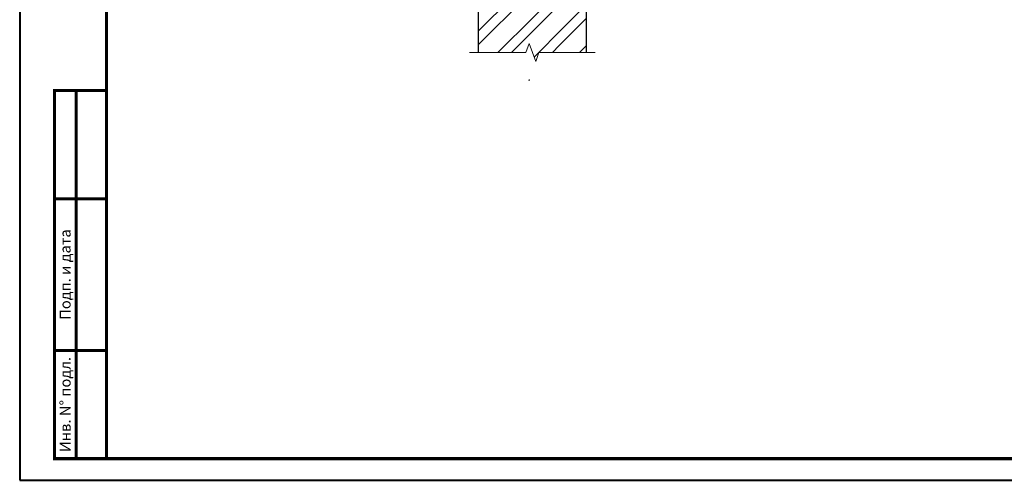
# Model space of a CAD drawing. Units: millimetres. Extents: x 139085 to 143285, y -22432 to -19462.
# Drawn here: x 139085 to 141356, y -22432 to -21369 of the extents above; entities that cross this region are included whole.
import ezdxf
from ezdxf.enums import TextEntityAlignment as Align

# ---------------------------------------------------------------- set-up
doc = ezdxf.new("R2010")
doc.units = ezdxf.units.MM
doc.layers.get('0').update_dxf_attribs({"lineweight": 30})
doc.layers.add('FP-XX-МАРКИ ПОМЕЩЕНИЙ', color=250, linetype='Continuous', lineweight=25)
doc.layers.add('TN-КИРПИЧ', color=246, linetype='Continuous', lineweight=30)
doc.layers.add('TN-АННОТАЦИИ', color=7, linetype='Continuous', lineweight=20, true_color=0x000000)
doc.layers.add('TN-ТАБЛИЦЫ', color=7, linetype='Continuous', lineweight=40, true_color=0x000000)
doc.styles.add('TN-Текст', font='isocpeur.ttf')

# ---------------------------------------------------------------- blocks, each defined once
blk = doc.blocks.new('*U515')
at = {"layer": 'TN-КИРПИЧ', "lineweight": 13}
h = blk.add_hatch(dxfattribs=at)
h.set_pattern_fill('ANSI32', color=256, scale=7)
h.set_pattern_definition([(45, (-50, 938.98), (-47.1463, 47.1463), []), (45, (-18.57, 938.98), (-47.1463, 47.1463), [])])
h.paths.add_polyline_path([(-50, 0), (200, 0), (200, 1639), (-50, 1639)])
at = {"layer": 'TN-КИРПИЧ'}
blk.add_lwpolyline([(-50, 0), (200, 0), (200, 1639), (-50, 1639)], close=True, dxfattribs=at)
blk = doc.blocks.new('*U516')
at = {"lineweight": 0}
blk.add_wipeout([(-795, -44), (0, -44), (0, 1100), (206, 1175), (-206, 1325), (0, 1400), (0, 2700), (-795, 2700), (-795, 1400), (-1001, 1325), (-589, 1175), (-795, 1100)], dxfattribs=at).dxf.layer = 'FP-XX-МАРКИ ПОМЕЩЕНИЙ'
at = {"linetype": 'Continuous'}
blk.add_lwpolyline([(0, 2700), (0, 1400), (0, 1400), (-206, 1325), (206, 1175), (0, 1100), (0, -200)], dxfattribs=at)
blk = doc.blocks.new('*U240')
blk.add_lwpolyline([(0, 0), (420, 0), (420, 297), (0, 297)], close=True)
at = {"const_width": 0.7}
for points in [[(20, 5), (415, 5), (415, 292), (20, 292)], [(8, 5), (20, 5), (20, 90), (8, 90)]]:
    blk.add_lwpolyline(points, close=True, dxfattribs=at)
for points in [[(13, 5), (13, 90)], [(20, 65), (8, 65)], [(20, 30), (8, 30)]]:
    blk.add_lwpolyline(points, dxfattribs=at)
at = {"color": 0, "style": 'TN-Текст'}
for s, p in [('Подп. и дата', (10.5, 47.5)), ('Инв. N%%D подл.', (10.5, 17.5))]:
    blk.add_text(s, height=2.5, rotation=90, dxfattribs=at).set_placement(p, align=Align.MIDDLE_CENTER)
at = {"color": 0, "style": 'TN-Текст', "flags": 8}
for tag, p, height in [('ФОРМА6_001', (341.77, 11.28), 3.5), ('ФОРМАТ', (397, 1.5), 2.5)]:
    blk.add_attdef(tag, p, '', height=height, dxfattribs=at)
blk.add_attdef('ЛИСТ__', text='', height=2.5, dxfattribs=at).set_placement((410, 9.5), align=Align.MIDDLE_CENTER)

msp = doc.modelspace()

# ---------------------------------------------------------------- block references
at = {"rotation": 180}
msp.add_blockref('*U515', (140342.6, -19868.4), dxfattribs=at)

# ---------------------------------------------------------------- next in the draw order: block references
at = {"layer": 'TN-АННОТАЦИИ', "xscale": -0.1, "yscale": 0.1, "zscale": 0.1, "rotation": 270}
msp.add_blockref('*U516', (140142.6, -21444.5), dxfattribs=at)

# ---------------------------------------------------------------- next in the draw order: block references
at = {"layer": 'TN-ТАБЛИЦЫ', "color": 7, "xscale": 10, "yscale": 10, "zscale": 10}
msp.add_blockref('*U240', (139084.9, -22432), dxfattribs=at)

doc.saveas('drawing.dxf')
